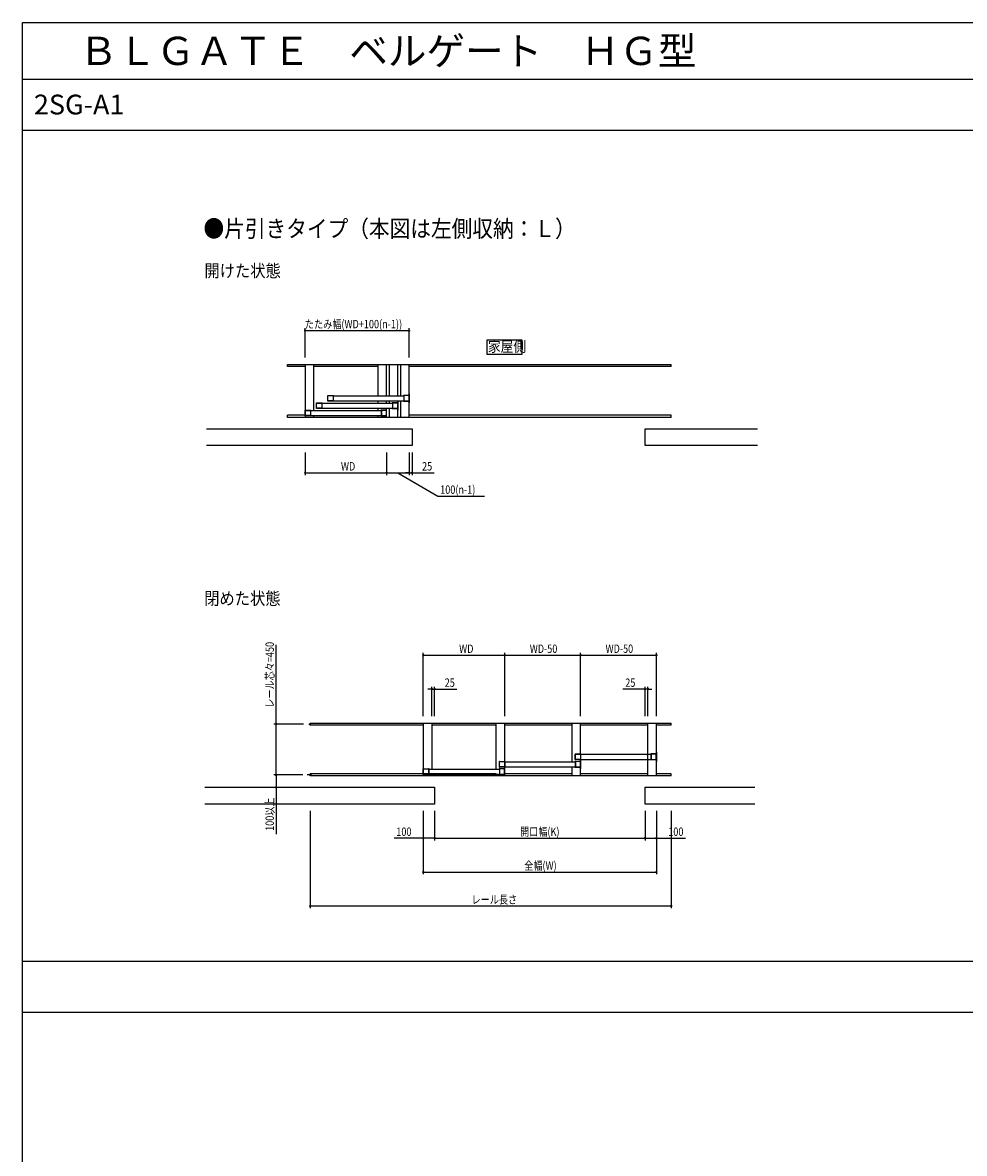
# Model space of a CAD drawing. Extents: x 0 to 27500, y 0 to 20000.
# Drawn here: x 0 to 8325, y 10000 to 20000 of the extents above; entities that cross this region are included whole.
import ezdxf

# ---------------------------------------------------------------- set-up
doc = ezdxf.new("R2010")
doc.units = 0
doc.linetypes.add('YCENTER_1', pattern=[13, 10, -1, 1, -1])
doc.layers.get('0').update_dxf_attribs({"linetype": 'CONTINUOUS'})
for name, color, linetype in [('YKK_A1', 4, 'CONTINUOUS'), ('YKK_F1', 7, 'CONTINUOUS'), ('YKK_N1', 2, 'CONTINUOUS')]:
    doc.layers.add(name, color=color, linetype=linetype)
doc.styles.add('EXTFONT', font='txt.shx', dxfattribs={"height": 60, "bigfont": 'EXTFONT'})
doc.styles.add('TEXT-B', font='extslim2.shx', dxfattribs={"width": 0.8, "bigfont": 'extfont2.shx'})

msp = doc.modelspace()

# ---------------------------------------------------------------- linework, layer by layer
at = {"linetype": 'Continuous', "ltscale": 0.5}
for p, q in [((4107, 17066), (4107, 17196)), ((4107, 17196), (4414, 17196)), ((4414, 17196), (4414, 17066)), ((4414, 17066), (4107, 17066))]:
    msp.add_line(p, q, dxfattribs=at)
at = {"layer": 'YKK_A1', "linetype": 'Continuous', "ltscale": 0.5}
for p, q in [((2341, 16977), (2572, 16977)), ((2341, 16959), (2341, 16977)), ((2497, 16959), (2341, 16959)), ((2497, 16977), (2497, 16851)), ((2572, 16977), (3096, 16977)), ((2572, 16977), (2572, 16851)), ((3096, 16959), (2572, 16959)), ((3094, 16977), (3217, 16977)), ((3142, 16959), (3094, 16959)), ((3142, 16851), (3142, 16977)), ((3217, 16851), (3217, 16977)), ((3217, 16977), (3317, 16977)), ((3242, 16851), (3242, 16977)), ((3242, 16916), (3242, 16977)), ((3242, 16700), (3242, 16925)), ((3317, 16851), (3317, 16977)), ((3317, 16977), (5733, 16977)), ((3317, 16916), (3317, 16977)), ((3317, 16700), (3317, 16925)), ((3342, 16916), (3342, 16977)), ((3342, 16700), (3342, 16959)), ((3417, 16916), (3417, 16977)), ((3417, 16815), (3417, 16977)), ((5733, 16959), (3417, 16959)), ((3417, 16685), (3417, 16959)), ((5733, 16959), (5733, 16977)), ((2497, 16860), (2497, 16509)), ((2572, 16860), (2572, 16570)), ((3142, 16700), (3142, 16860)), ((3217, 16700), (3217, 16860)), ((3242, 16830), (3242, 16860)), ((3317, 16830), (3317, 16860)), ((3417, 16509), (3417, 16848)), ((2746, 16700), (3226, 16700)), ((3142, 16700), (3142, 16720)), ((3194, 16700), (3369, 16700)), ((3217, 16700), (3217, 16720)), ((3242, 16700), (3242, 16720)), ((3242, 16700), (3242, 16720)), ((3294, 16700), (3369, 16700)), ((3316, 16700), (3375, 16700)), ((3317, 16703), (3317, 16720)), ((3317, 16700), (3317, 16720)), ((3342, 16700), (3342, 16720)), ((3342, 16700), (3342, 16720)), ((3417, 16639), (3417, 16720)), ((3417, 16509), (3417, 16718)), ((3417, 16718), (3417, 16638)), ((2646, 16635), (3096, 16635)), ((2746, 16655), (3226, 16655)), ((2849, 16635), (3024, 16635)), ((3050, 16635), (3269, 16635)), ((3142, 16635), (3142, 16655)), ((3194, 16655), (3369, 16655)), ((3217, 16635), (3217, 16655)), ((3242, 16635), (3242, 16655)), ((3242, 16635), (3242, 16655)), ((3294, 16655), (3369, 16655)), ((3316, 16655), (3375, 16655)), ((3317, 16574), (3317, 16655)), ((3317, 16509), (3317, 16653)), ((3317, 16653), (3317, 16573)), ((3342, 16509), (3342, 16655)), ((3342, 16639), (3342, 16655)), ((2495, 16527), (2341, 16527)), ((2341, 16509), (2341, 16527)), ((2572, 16509), (2341, 16509)), ((2546, 16570), (3096, 16570)), ((2546, 16525), (2851, 16525)), ((2572, 16525), (2572, 16509)), ((3096, 16509), (2572, 16509)), ((2646, 16590), (2851, 16590)), ((2805, 16525), (3169, 16525)), ((2849, 16590), (3203, 16590)), ((3094, 16570), (3169, 16570)), ((3217, 16509), (3094, 16509)), ((3142, 16570), (3142, 16590)), ((3142, 16509), (3142, 16525)), ((3194, 16590), (3269, 16590)), ((3217, 16509), (3217, 16590)), ((3317, 16509), (3217, 16509)), ((3242, 16509), (3242, 16590)), ((3242, 16574), (3242, 16590)), ((5733, 16509), (3317, 16509)), ((5733, 16527), (3417, 16527)), ((5733, 16509), (5733, 16527)), ((1626, 16409), (3442, 16409)), ((3442, 16409), (3442, 16259)), ((5502, 16259), (5502, 16409)), ((5502, 16409), (6497, 16409)), ((3442, 16259), (1626, 16259)), ((6497, 16259), (5502, 16259)), ((2541, 13806), (3617, 13806)), ((2541, 13788), (2541, 13806)), ((3542, 13806), (3542, 13680)), ((3617, 13806), (4141, 13806)), ((3617, 13806), (3617, 13680)), ((4139, 13806), (4262, 13806)), ((4187, 13680), (4187, 13806)), ((4262, 13680), (4262, 13806)), ((4262, 13806), (4932, 13806)), ((4857, 13464), (4857, 13806)), ((4857, 13745), (4857, 13806)), ((4932, 13680), (4932, 13806)), ((4932, 13806), (5733, 13806)), ((4932, 13745), (4932, 13806)), ((5527, 13745), (5527, 13806)), ((5527, 13659), (5527, 13806)), ((5602, 13745), (5602, 13806)), ((5602, 13645), (5602, 13806)), ((5733, 13788), (5733, 13806)), ((3542, 13788), (2541, 13788)), ((4187, 13788), (3617, 13788)), ((4187, 13788), (4139, 13788)), ((4857, 13788), (4262, 13788)), ((4857, 13659), (4857, 13754)), ((5527, 13788), (4932, 13788)), ((5527, 13788), (4932, 13788)), ((4932, 13529), (4932, 13754)), ((5527, 13529), (5527, 13788)), ((5733, 13788), (5602, 13788)), ((5602, 13594), (5602, 13788)), ((3542, 13689), (3542, 13338)), ((3617, 13689), (3617, 13399)), ((4187, 13399), (4187, 13689)), ((4262, 13419), (4262, 13689)), ((4857, 13659), (4857, 13689)), ((4857, 13594), (4857, 13614)), ((4932, 13659), (4932, 13689)), ((4932, 13594), (4932, 13614)), ((5527, 13338), (5527, 13614)), ((5602, 13338), (5602, 13677)), ((5602, 13594), (5602, 13614)), ((4857, 13529), (4857, 13549)), ((4932, 13532), (4932, 13549)), ((4932, 13529), (4932, 13549)), ((5554, 13529), (4932, 13529)), ((5527, 13529), (5527, 13549)), ((5527, 13529), (5527, 13549)), ((5602, 13468), (5602, 13549)), ((5602, 13338), (5602, 13547)), ((5602, 13547), (5602, 13467)), ((4187, 13399), (4187, 13419)), ((4239, 13419), (4884, 13419)), ((4262, 13464), (4262, 13484)), ((4262, 13464), (4884, 13464)), ((4262, 13338), (4262, 13419)), ((4857, 13464), (4857, 13484)), ((4857, 13464), (4857, 13484)), ((4857, 13338), (4857, 13419)), ((4857, 13403), (4857, 13419)), ((4932, 13484), (5560, 13484)), ((4932, 13403), (4932, 13484)), ((4932, 13484), (5554, 13484)), ((4932, 13338), (4932, 13482)), ((4932, 13482), (4932, 13402)), ((5527, 13338), (5527, 13484)), ((5527, 13468), (5527, 13484)), ((2541, 13338), (2541, 13356)), ((4187, 13356), (2541, 13356)), ((3617, 13338), (2541, 13338)), ((3591, 13399), (4141, 13399)), ((3591, 13354), (3896, 13354)), ((3617, 13354), (3617, 13338)), ((4141, 13338), (3617, 13338)), ((3850, 13354), (4214, 13354)), ((4139, 13399), (4214, 13399)), ((4262, 13338), (4139, 13338)), ((4187, 13338), (4187, 13354)), ((4857, 13356), (4262, 13356)), ((4932, 13338), (4262, 13338)), ((5527, 13356), (4932, 13356)), ((5527, 13356), (4932, 13356)), ((5733, 13338), (4932, 13338)), ((5733, 13356), (5602, 13356)), ((5733, 13338), (5733, 13356)), ((1610, 13238), (3642, 13238)), ((3642, 13238), (3642, 13088)), ((5502, 13088), (5502, 13238)), ((5502, 13238), (6471, 13238)), ((3642, 13088), (1610, 13088)), ((6471, 13088), (5502, 13088))]:
    msp.add_line(p, q, dxfattribs=at)
at = {"layer": 'YKK_A1', "linetype": 'ByBlock', "ltscale": 0.5, "extrusion": (4.10207e-10, 3.7565e-17, -1)}
for p, q in [((2697, 16653), (2697, 16702)), ((2698, 16703), (2747, 16703, 0)), ((2699, 16655), (2699, 16700)), ((2700, 16701), (2744, 16701, 0)), ((2744, 16700, 0), (2744, 16655, 0)), ((2747, 16700, 0), (2746, 16700, 0)), ((2746, 16700, 0), (2746, 16655, 0)), ((2747, 16702, 0), (2747, 16701, 0)), ((2597, 16588), (2597, 16637)), ((2598, 16638), (2647, 16638, 0)), ((2599, 16590), (2599, 16635)), ((2600, 16636), (2644, 16636, 0)), ((2644, 16635, 0), (2644, 16590, 0)), ((2647, 16635, 0), (2646, 16635, 0)), ((2646, 16635, 0), (2646, 16590, 0)), ((2647, 16637, 0), (2647, 16636, 0)), ((2747, 16653, 0), (2698, 16653)), ((2744, 16655, 0), (2700, 16655)), ((2746, 16655, 0), (2747, 16655, 0)), ((2747, 16655, 0), (2747, 16653, 0)), ((2497, 16523), (2497, 16572)), ((2498, 16573), (2547, 16573, 0)), ((2547, 16523, 0), (2498, 16523)), ((2499, 16525), (2499, 16570)), ((2500, 16571), (2544, 16571, 0)), ((2544, 16525, 0), (2500, 16525)), ((2544, 16570, 0), (2544, 16525, 0)), ((2547, 16570, 0), (2546, 16570, 0)), ((2546, 16570, 0), (2546, 16525, 0)), ((2546, 16525, 0), (2547, 16525, 0)), ((2547, 16572, 0), (2547, 16571, 0)), ((2547, 16525, 0), (2547, 16523, 0)), ((2647, 16588, 0), (2598, 16588)), ((2644, 16590, 0), (2600, 16590)), ((2646, 16590, 0), (2647, 16590, 0)), ((2647, 16590, 0), (2647, 16588, 0)), ((4884, 13532), (4933, 13532, 0)), ((4884, 13482), (4884, 13531)), ((4886, 13484), (4886, 13530)), ((4886, 13530), (4930, 13530, 0)), ((4931, 13530, 0), (4931, 13484, 0)), ((4932, 13529, 0), (4932, 13485, 0)), ((4934, 13530, 0), (4933, 13530, 0)), ((4934, 13531, 0), (4934, 13530, 0)), ((3542, 13352), (3542, 13401)), ((3543, 13402), (3592, 13402, 0)), ((3545, 13400), (3589, 13400, 0)), ((3592, 13401, 0), (3592, 13400, 0)), ((4214, 13467), (4263, 13467, 0)), ((4214, 13417), (4214, 13466)), ((4263, 13417, 0), (4214, 13417)), ((4216, 13419), (4216, 13465)), ((4216, 13465), (4260, 13465, 0)), ((4260, 13419, 0), (4216, 13419)), ((4261, 13465, 0), (4261, 13419, 0)), ((4262, 13464, 0), (4262, 13420, 0)), ((4264, 13465, 0), (4263, 13465, 0)), ((4263, 13419, 0), (4264, 13419, 0)), ((4264, 13466, 0), (4264, 13465, 0)), ((4264, 13419, 0), (4264, 13417, 0)), ((4933, 13482, 0), (4884, 13482)), ((4930, 13484, 0), (4886, 13484)), ((4933, 13484, 0), (4934, 13484, 0)), ((4934, 13484, 0), (4934, 13482, 0)), ((3592, 13352, 0), (3543, 13352)), ((3544, 13354), (3544, 13400)), ((3589, 13354, 0), (3545, 13354)), ((3589, 13400, 0), (3589, 13354, 0)), ((3592, 13400, 0), (3591, 13400, 0)), ((3591, 13399, 0), (3591, 13355, 0)), ((3591, 13354, 0), (3592, 13354, 0)), ((3592, 13354, 0), (3592, 13352, 0))]:
    msp.add_line(p, q, dxfattribs=at)
at = {"layer": 'YKK_A1', "linetype": 'ByBlock', "ltscale": 0.5, "extrusion": (-4.10207e-10, -6.83757e-15, -1)}
for p, q in [((3367, 16702, 0), (3367, 16701, 0)), ((3417, 16703), (3368, 16703, 0)), ((3368, 16700, 0), (3369, 16700, 0)), ((3369, 16700, 0), (3369, 16655, 0)), ((3415, 16701), (3371, 16701, 0)), ((3371, 16700, 0), (3371, 16655, 0)), ((3416, 16655), (3416, 16700)), ((3417, 16653), (3417, 16702)), ((3267, 16637, 0), (3267, 16636, 0)), ((3317, 16638), (3268, 16638, 0)), ((3268, 16635, 0), (3269, 16635, 0)), ((3269, 16635, 0), (3269, 16590, 0)), ((3315, 16636), (3271, 16636, 0)), ((3271, 16635, 0), (3271, 16590, 0)), ((3316, 16590), (3316, 16635)), ((3317, 16588), (3317, 16637)), ((3367, 16655, 0), (3367, 16653, 0)), ((3369, 16655, 0), (3368, 16655, 0)), ((3368, 16653, 0), (3417, 16653)), ((3371, 16655, 0), (3415, 16655)), ((3167, 16572, 0), (3167, 16571, 0)), ((3167, 16525, 0), (3167, 16523, 0)), ((3217, 16573), (3168, 16573, 0)), ((3168, 16570, 0), (3169, 16570, 0)), ((3169, 16525, 0), (3168, 16525, 0)), ((3168, 16523, 0), (3217, 16523)), ((3169, 16570, 0), (3169, 16525, 0)), ((3215, 16571), (3171, 16571, 0)), ((3171, 16570, 0), (3171, 16525, 0)), ((3171, 16525, 0), (3215, 16525)), ((3216, 16525), (3216, 16570)), ((3217, 16523), (3217, 16572)), ((3267, 16590, 0), (3267, 16588, 0)), ((3269, 16590, 0), (3268, 16590, 0)), ((3268, 16588, 0), (3317, 16588)), ((3271, 16590, 0), (3315, 16590)), ((5552, 13531, 0), (5552, 13530, 0)), ((5602, 13532), (5553, 13532, 0)), ((5553, 13530, 0), (5554, 13530, 0)), ((5554, 13529, 0), (5554, 13485, 0)), ((5600, 13530), (5556, 13530, 0)), ((5556, 13530, 0), (5556, 13484, 0)), ((5601, 13484), (5601, 13530)), ((5602, 13482), (5602, 13531)), ((4212, 13401, 0), (4212, 13400, 0)), ((4262, 13402), (4213, 13402, 0)), ((4260, 13400), (4216, 13400, 0)), ((4262, 13352), (4262, 13401)), ((4882, 13466, 0), (4882, 13465, 0)), ((4882, 13419, 0), (4882, 13417, 0)), ((4932, 13467), (4883, 13467, 0)), ((4883, 13465, 0), (4884, 13465, 0)), ((4884, 13419, 0), (4883, 13419, 0)), ((4883, 13417, 0), (4932, 13417)), ((4884, 13464, 0), (4884, 13420, 0)), ((4930, 13465), (4886, 13465, 0)), ((4886, 13465, 0), (4886, 13419, 0)), ((4886, 13419, 0), (4930, 13419)), ((4931, 13419), (4931, 13465)), ((4932, 13417), (4932, 13466)), ((5552, 13484, 0), (5552, 13482, 0)), ((5554, 13484, 0), (5553, 13484, 0)), ((5553, 13482, 0), (5602, 13482)), ((5556, 13484, 0), (5600, 13484)), ((4212, 13354, 0), (4212, 13352, 0)), ((4213, 13400, 0), (4214, 13400, 0)), ((4214, 13354, 0), (4213, 13354, 0)), ((4213, 13352, 0), (4262, 13352)), ((4214, 13399, 0), (4214, 13355, 0)), ((4216, 13400, 0), (4216, 13354, 0)), ((4216, 13354, 0), (4260, 13354)), ((4261, 13354), (4261, 13400))]:
    msp.add_line(p, q, dxfattribs=at)
at = {"layer": 'YKK_A1', "linetype": 'YCENTER_1', "ltscale": 0.5}
for p, q in [((2531, 13797), (2548, 13797)), ((2555, 13347), (2516, 13347))]:
    msp.add_line(p, q, dxfattribs=at)
at = {"layer": 'YKK_A1', "linetype": 'ByBlock', "ltscale": 0.5}
for centre, radius, start, end in [((2698, 16702, 0), 0.5, 90, 180.0005), ((2700, 16700, 0), 0.5, 90, 180.0005), ((2744, 16700, 0), 0.5, 0.0005, 90), ((2746, 16700, 0), 0.3, 90, 179.9976), ((2747, 16702, 0), 0.5, 0.0022, 90), ((2747, 16701, 0), 0.3, 270, 0.0034), ((3368, 16702, 0), 0.5, 90.001, 179.9987), ((3368, 16701, 0), 0.3, 179.9976, 270.001), ((3369, 16700, 0), 0.3, 0.0034, 90.001), ((3371, 16700, 0), 0.5, 90.001, 180.0005), ((3415, 16700, 0), 0.5, 0.0005, 90.001), ((3417, 16702, 0), 0.5, 0.0005, 90.001), ((2598, 16637, 0), 0.5, 90, 180.0005), ((2600, 16635, 0), 0.5, 90, 180.0005), ((2644, 16635, 0), 0.5, 0.0005, 90), ((2646, 16635, 0), 0.3, 90, 179.9976), ((2647, 16637, 0), 0.5, 0.0022, 90), ((2647, 16636, 0), 0.3, 270, 0.0034), ((2698, 16653, 0), 0.5, 180.0005, 270), ((2700, 16655, 0), 0.5, 180.0005, 270), ((2744, 16655, 0), 0.5, 270, 0.0005), ((2746, 16655, 0), 0.3, 179.9976, 270), ((2747, 16655, 0), 0.3, 0.0034, 90), ((2747, 16653, 0), 0.5, 270, 0.0022), ((3268, 16637, 0), 0.5, 90.001, 179.9987), ((3268, 16636, 0), 0.3, 179.9976, 270.001), ((3269, 16635, 0), 0.3, 0.0034, 90.001), ((3271, 16635, 0), 0.5, 90.001, 180.0005), ((3315, 16635, 0), 0.5, 0.0005, 90.001), ((3317, 16637, 0), 0.5, 0.0005, 90.001), ((3368, 16655, 0), 0.3, 90.001, 179.9976), ((3368, 16653, 0), 0.5, 179.9987, 270.001), ((3369, 16655, 0), 0.3, 270.001, 0.0034), ((3371, 16655, 0), 0.5, 180.0005, 270.001), ((3415, 16655, 0), 0.5, 270.001, 0.0005), ((3417, 16653, 0), 0.5, 270.001, 0.0005), ((2498, 16572, 0), 0.5, 90, 180.0005), ((2498, 16523, 0), 0.5, 180.0005, 270), ((2500, 16570, 0), 0.5, 90, 180.0005), ((2500, 16525, 0), 0.5, 180.0005, 270), ((2544, 16570, 0), 0.5, 0.0005, 90), ((2544, 16525, 0), 0.5, 270, 0.0005), ((2546, 16570, 0), 0.3, 90, 179.9976), ((2546, 16525, 0), 0.3, 179.9976, 270), ((2547, 16572, 0), 0.5, 0.0022, 90), ((2547, 16571, 0), 0.3, 270, 0.0034), ((2547, 16525, 0), 0.3, 0.0034, 90), ((2547, 16523, 0), 0.5, 270, 0.0022), ((2598, 16588, 0), 0.5, 180.0005, 270), ((2600, 16590, 0), 0.5, 180.0005, 270), ((2644, 16590, 0), 0.5, 270, 0.0005), ((2646, 16590, 0), 0.3, 179.9976, 270), ((2647, 16590, 0), 0.3, 0.0034, 90), ((2647, 16588, 0), 0.5, 270, 0.0022), ((3168, 16572, 0), 0.5, 90.001, 179.9987), ((3168, 16571, 0), 0.3, 179.9976, 270.001), ((3168, 16525, 0), 0.3, 90.001, 179.9976), ((3168, 16523, 0), 0.5, 179.9987, 270.001), ((3169, 16570, 0), 0.3, 0.0034, 90.001), ((3169, 16525, 0), 0.3, 270.001, 0.0034), ((3171, 16570, 0), 0.5, 90.001, 180.0005), ((3171, 16525, 0), 0.5, 180.0005, 270.001), ((3215, 16570, 0), 0.5, 0.0005, 90.001), ((3215, 16525, 0), 0.5, 270.001, 0.0005), ((3217, 16572, 0), 0.5, 0.0005, 90.001), ((3217, 16523, 0), 0.5, 270.001, 0.0005), ((3268, 16590, 0), 0.3, 90.001, 179.9976), ((3268, 16588, 0), 0.5, 179.9987, 270.001), ((3269, 16590, 0), 0.3, 270.001, 0.0034), ((3271, 16590, 0), 0.5, 180.0005, 270.001), ((3315, 16590, 0), 0.5, 270.001, 0.0005), ((3317, 16588, 0), 0.5, 270.001, 0.0005), ((4884, 13531, 0), 0.5, 90, 180.0005), ((4886, 13530, 0), 0.5, 90, 180.0005), ((4930, 13530, 0), 0.5, 0.0005, 90), ((4933, 13529, 0), 0.3, 90, 179.9976), ((4933, 13531, 0), 0.5, 0.0022, 90), ((4934, 13530, 0), 0.3, 270, 0.0034), ((5553, 13531, 0), 0.5, 90.001, 179.9987), ((5553, 13530, 0), 0.3, 179.9976, 270.001), ((5554, 13529, 0), 0.3, 0.0034, 90.001), ((5556, 13530, 0), 0.5, 90.001, 180.0005), ((5600, 13530, 0), 0.5, 0.0005, 90.001), ((5602, 13531, 0), 0.5, 0.0005, 90.001), ((3543, 13401, 0), 0.5, 90, 180.0005), ((3545, 13400, 0), 0.5, 90, 180.0005), ((3589, 13400, 0), 0.5, 0.0005, 90), ((3592, 13401, 0), 0.5, 0.0022, 90), ((4213, 13401, 0), 0.5, 90.001, 179.9987), ((4214, 13466, 0), 0.5, 90, 180.0005), ((4214, 13417, 0), 0.5, 180.0005, 270), ((4216, 13465, 0), 0.5, 90, 180.0005), ((4216, 13419, 0), 0.5, 180.0005, 270), ((4216, 13400, 0), 0.5, 90.001, 180.0005), ((4260, 13465, 0), 0.5, 0.0005, 90), ((4260, 13419, 0), 0.5, 270, 0.0005), ((4260, 13400, 0), 0.5, 0.0005, 90.001), ((4263, 13464, 0), 0.3, 90, 179.9976), ((4263, 13420, 0), 0.3, 179.9976, 270), ((4262, 13401, 0), 0.5, 0.0005, 90.001), ((4263, 13466, 0), 0.5, 0.0022, 90), ((4263, 13417, 0), 0.5, 270, 0.0022), ((4264, 13465, 0), 0.3, 270, 0.0034), ((4264, 13419, 0), 0.3, 0.0034, 90), ((4883, 13466, 0), 0.5, 90.001, 179.9987), ((4883, 13465, 0), 0.3, 179.9976, 270.001), ((4883, 13419, 0), 0.3, 90.001, 179.9976), ((4883, 13417, 0), 0.5, 179.9987, 270.001), ((4884, 13482, 0), 0.5, 180.0005, 270), ((4884, 13464, 0), 0.3, 0.0034, 90.001), ((4884, 13420, 0), 0.3, 270.001, 0.0034), ((4886, 13484, 0), 0.5, 180.0005, 270), ((4886, 13465, 0), 0.5, 90.001, 180.0005), ((4886, 13419, 0), 0.5, 180.0005, 270.001), ((4930, 13484, 0), 0.5, 270, 0.0005), ((4930, 13465, 0), 0.5, 0.0005, 90.001), ((4930, 13419, 0), 0.5, 270.001, 0.0005), ((4933, 13485, 0), 0.3, 179.9976, 270), ((4932, 13466, 0), 0.5, 0.0005, 90.001), ((4932, 13417, 0), 0.5, 270.001, 0.0005), ((4933, 13482, 0), 0.5, 270, 0.0022), ((4934, 13484, 0), 0.3, 0.0034, 90), ((5553, 13484, 0), 0.3, 90.001, 179.9976), ((5553, 13482, 0), 0.5, 179.9987, 270.001), ((5554, 13485, 0), 0.3, 270.001, 0.0034), ((5556, 13484, 0), 0.5, 180.0005, 270.001), ((5600, 13484, 0), 0.5, 270.001, 0.0005), ((5602, 13482, 0), 0.5, 270.001, 0.0005), ((3543, 13352, 0), 0.5, 180.0005, 270), ((3545, 13354, 0), 0.5, 180.0005, 270), ((3589, 13354, 0), 0.5, 270, 0.0005), ((3591, 13399, 0), 0.3, 90, 179.9976), ((3591, 13355, 0), 0.3, 179.9976, 270), ((3592, 13400, 0), 0.3, 270, 0.0034), ((3592, 13354, 0), 0.3, 0.0034, 90), ((3592, 13352, 0), 0.5, 270, 0.0022), ((4213, 13400, 0), 0.3, 179.9976, 270.001), ((4213, 13354, 0), 0.3, 90.001, 179.9976), ((4213, 13352, 0), 0.5, 179.9987, 270.001), ((4214, 13399, 0), 0.3, 0.0034, 90.001), ((4214, 13355, 0), 0.3, 270.001, 0.0034), ((4216, 13354, 0), 0.5, 180.0005, 270.001), ((4260, 13354, 0), 0.5, 270.001, 0.0005), ((4262, 13352, 0), 0.5, 270.001, 0.0005)]:
    msp.add_arc(centre, radius, start, end, dxfattribs=at)
at = {"layer": 'YKK_F1', "color": 7}
for p, q in [((0, 20000), (27500, 20000)), ((0, 0), (0, 20000)), ((0, 19500), (27000, 19500)), ((0, 19050), (27000, 19050)), ((0, 11700), (27000, 11700)), ((0, 11250), (27000, 11250))]:
    msp.add_line(p, q, dxfattribs=at)
at = {"layer": 'YKK_N1'}
for p, q in [((2497, 17037), (2497, 17297)), ((2497, 17277), (3417, 17277)), ((3417, 17037), (3417, 17297)), ((2497, 16199), (2497, 15999)), ((3217, 16199), (3217, 15999)), ((3217, 16199), (3217, 15999)), ((3417, 16199), (3417, 15999)), ((3417, 16199), (3417, 15999)), ((3442, 16199), (3442, 15999)), ((2497, 16019), (3217, 16019)), ((3217, 16019), (3417, 16019)), ((3317, 16019), (3671, 15813)), ((3417, 16019), (3383, 16019)), ((3417, 16019), (3442, 16019)), ((3442, 16019), (3638, 16019)), ((3671, 15813), (4082, 15813)), ((2241, 13797), (2241, 14497)), ((3542, 13866), (3542, 14426)), ((3542, 14406), (4262, 14406)), ((4262, 13866), (4262, 14426)), ((4262, 13866), (4262, 14426)), ((4262, 14406), (4932, 14406)), ((4932, 13866), (4932, 14426)), ((4932, 13866), (4932, 14426)), ((4932, 14406), (5602, 14406)), ((5602, 13866), (5602, 14426)), ((3617, 14106), (3583, 14106)), ((3617, 13866), (3617, 14126)), ((3617, 14106), (3642, 14106)), ((3642, 13866), (3642, 14126)), ((3642, 14106), (3838, 14106)), ((5502, 14106), (5307, 14106)), ((5502, 13866), (5502, 14126)), ((5527, 14106), (5502, 14106)), ((5527, 13866), (5527, 14126)), ((5527, 14106), (5561, 14106)), ((2482, 13797), (2221, 13797)), ((2241, 13347), (2241, 13797)), ((2477, 13347), (2221, 13347)), ((2477, 13347), (2221, 13347)), ((2241, 13347), (2241, 13238)), ((2241, 13238), (2241, 12824)), ((2541, 13028), (2541, 12168)), ((3542, 13028), (3542, 12768)), ((3542, 13028), (3542, 12468)), ((3642, 13028), (3642, 12768)), ((5502, 13028), (5502, 12768)), ((5502, 13028), (5502, 12768)), ((5602, 13028), (5602, 12768)), ((5602, 13028), (5602, 12468)), ((5733, 13028), (5733, 12168)), ((3542, 12788), (3283, 12788)), ((3642, 12788), (3542, 12788)), ((3642, 12788), (5502, 12788)), ((5502, 12788), (5602, 12788)), ((5602, 12788), (5861, 12788)), ((3542, 12488), (5602, 12488)), ((2541, 12188), (5733, 12188))]:
    msp.add_line(p, q, dxfattribs=at)
at = {"layer": 'YKK_N1', "linetype": 'ByBlock', "const_width": 17}
for points in [[(2499, 17277, 1), (2495, 17277, 1)], [(3415, 17277, 1), (3419, 17277, 1)], [(2499, 16019, 1), (2495, 16019, 1)], [(3215, 16019, 1), (3219, 16019, 1)], [(3219, 16019, 1), (3215, 16019, 1)], [(3415, 16019, 1), (3419, 16019, 1)], [(3415, 16019, 1), (3419, 16019, 1)], [(3444, 16019, 1), (3440, 16019, 1)], [(3544, 14406, 1), (3540, 14406, 1)], [(4260, 14406, 1), (4264, 14406, 1)], [(4264, 14406, 1), (4260, 14406, 1)], [(4930, 14406, 1), (4934, 14406, 1)], [(4934, 14406, 1), (4930, 14406, 1)], [(5600, 14406, 1), (5604, 14406, 1)], [(3615, 14106, 1), (3619, 14106, 1)], [(3644, 14106, 1), (3640, 14106, 1)], [(5500, 14106, 1), (5504, 14106, 1)], [(5529, 14106, 1), (5525, 14106, 1)], [(2241, 13795, 1), (2241, 13799, 1)], [(2241, 13349, 1), (2241, 13345, 1)], [(2241, 13345, 1), (2241, 13349, 1)], [(2241, 13240, 1), (2241, 13236, 1)], [(3544, 12788, 1), (3540, 12788, 1)], [(3640, 12788, 1), (3644, 12788, 1)], [(3644, 12788, 1), (3640, 12788, 1)], [(5500, 12788, 1), (5504, 12788, 1)], [(5504, 12788, 1), (5500, 12788, 1)], [(5600, 12788, 1), (5604, 12788, 1)], [(3544, 12488, 1), (3540, 12488, 1)], [(5600, 12488, 1), (5604, 12488, 1)], [(2543, 12188, 1), (2539, 12188, 1)], [(5731, 12188, 1), (5736, 12188, 1)]]:
    msp.add_lwpolyline(points, format="xyb", close=True, dxfattribs=at)

# ---------------------------------------------------------------- texts
at = {"style": 'EXTFONT'}
for s, height, p in [('ＢＬＧＡＴＥ\u3000ベルゲート\u3000ＨＧ型', 250, (500, 19625)), ('2SG-A1', 175, (100, 19188))]:
    msp.add_text(s, height=height, dxfattribs=at).set_placement(p)
at = {"style": 'TEXT-B'}
for s, height, width, p in [('●片引きタイプ（本図は左側収納：Ｌ）', 150, 0.893179, (1599, 18103)), ('開けた状態', 110.8, 0.893179, (1607, 17750)), ('家屋側', 92.3, 0.893728, (4113, 17089)), ('閉めた状態', 110.8, 0.893179, (1605, 14852))]:
    msp.add_text(s, height=height, dxfattribs=dict(at, width=width)).set_placement(p)
at = {"layer": 'YKK_N1', "style": 'TEXT-B', "width": 0.8}
for s, height, p in [('たたみ幅(WD+100(n-1))', 73.95, (2495, 17297)), ('WD', 73.9, (2814, 16039)), ('25', 73.9, (3531, 16039)), ('100(n-1)', 73.9, (3691, 15833)), ('WD-50', 73.9, (4483, 14426)), ('WD-50', 73.9, (5153, 14426)), ('WD', 73.9, (3859, 14426)), ('25', 73.9, (3731, 14126)), ('25', 73.9, (5327, 14126)), ('100', 73.9, (3303, 12808)), ('開口幅(K)', 73.9, (4397, 12808)), ('100', 73.9, (5707, 12808)), ('全幅(W)', 73.9, (4434, 12508)), ('レール長さ', 73.9, (3968, 12208))]:
    msp.add_text(s, height=height, dxfattribs=at).set_placement(p)
for s, p in [('レール芯々=450', (2221, 13941)), ('100以上', (2221, 12852))]:
    msp.add_text(s, height=73.9, rotation=90, dxfattribs=at).set_placement(p)

doc.saveas('drawing.dxf')
